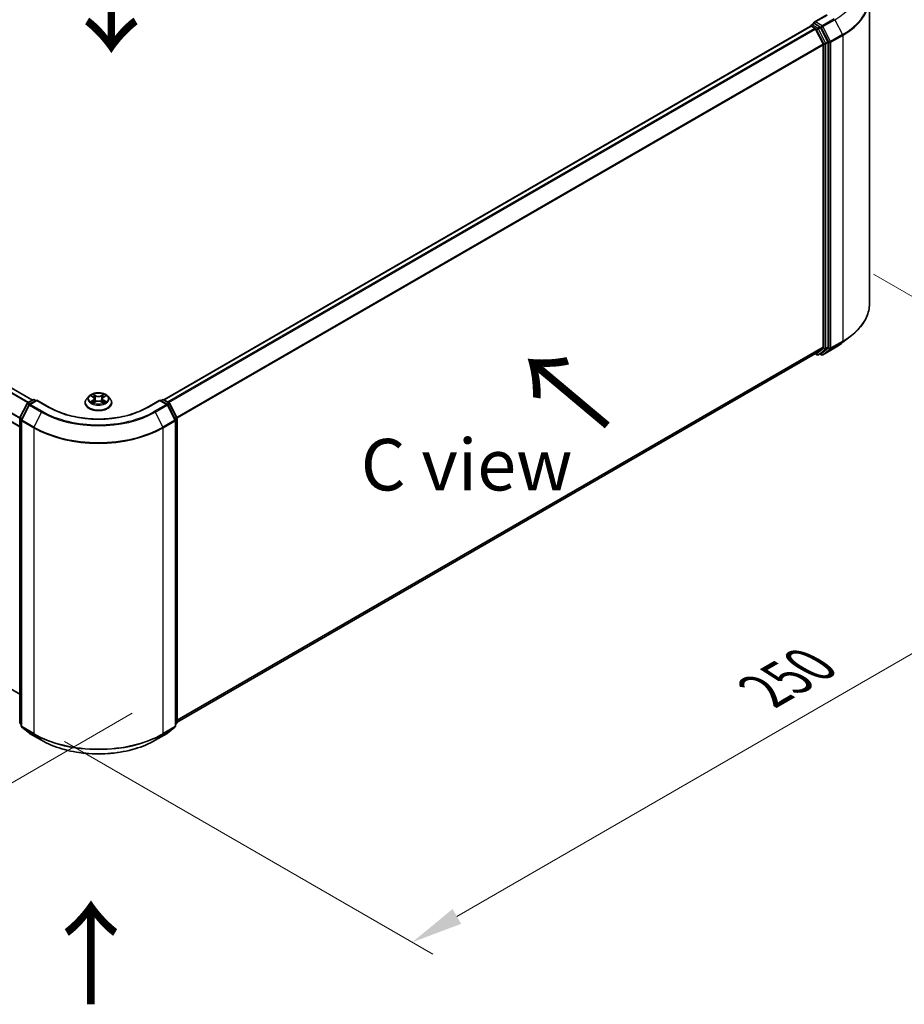
# Model space of a CAD drawing. Units: millimetres. Extents: x 0 to 7489, y 0 to 1264.
# Drawn here: x 172 to 279, y 327 to 447 of the extents above; entities that cross this region are included whole.
import ezdxf

# ---------------------------------------------------------------- set-up
doc = ezdxf.new("R2010")
doc.units = ezdxf.units.MM
doc.header["$LTSCALE"] = 2.5
doc.layers.get('Defpoints').update_dxf_attribs({"lineweight": 25})
for name, color, linetype, lineweight in [('Dimension (ISO)', 7, 'Continuous', 18), ('Symbol (ISO)', 7, 'Continuous', 18), ('Visible (ISO)', 7, 'Continuous', 35), ('Visible Narrow (ISO)', 7, 'Continuous', 25)]:
    doc.layers.add(name, color=color, linetype=linetype, lineweight=lineweight)
doc.styles.add('Note Text (TK)', font='MS PGothic.ttf')
doc.dimstyles.new('Default - Method 1b (TK)', dxfattribs={"dimscale": 2.5, "dimtxt": 2.5, "dimasz": 2.5, "dimexe": 1, "dimexo": 1.5, "dimgap": 1, "dimtad": 1, "dimrnd": 1e-08, "dimdsep": 46, "dimtxsty": 'Note Text (TK)', "dimcen": 0.09, "dimdle": 5, "dimclrd": 100, "dimclre": 100, "dimclrt": 7, "dimadec": 1, "dimazin": 1, "dimtfac": 1, "dimtmove": 0, "dimatfit": 3, "dimfxl": 0, "dimtolj": 1, "dimlwd": -1, "dimlwe": -1, "dimarcsym": 0})

# ---------------------------------------------------------------- blocks, each defined once
blk = doc.blocks.new('*D24')
at = {"layer": 'Defpoints', "color": 0, "transparency": 16777216}
for p in [(71.3, 432.62), (25.34, 406.08), (189.15, 364.58)]:
    blk.add_point(p, dxfattribs=at)
at = {"layer": 'Dimension (ISO)', "color": 100, "transparency": 16777216}
for p, q in [((67.55, 430.45), (22.84, 404.64)), ((137.78, 341.17), (30.75, 402.96)), ((185.4, 362.41), (140.69, 336.6))]:
    blk.add_line(p, q, dxfattribs=at)
for points in [[(31.27, 403.86), (30.23, 402.06), (25.34, 406.08)], [(138.3, 342.07), (137.25, 340.27), (143.19, 338.04)]]:
    blk.add_solid(points, dxfattribs=at)
at = {"layer": 'Dimension (ISO)', "color": 7, "transparency": 16777216, "insert": (81.81, 379.31), "char_height": 6.25, "attachment_point": 4, "rotation": 330, "style": 'Note Text (TK)'}
blk.add_mtext('\\A1;{\\Q30.000;\\W0.816;\\H0.816x;300}', dxfattribs=at)
blk = doc.blocks.new('*D25')
at = {"layer": 'Defpoints', "color": 0, "transparency": 16777216}
for p in [(271.65, 417.86), (173.44, 361.16), (219.4, 334.62)]:
    blk.add_point(p, dxfattribs=at)
at = {"layer": 'Dimension (ISO)', "color": 100, "transparency": 16777216}
for p, q in [((275.4, 415.7), (320.11, 389.88)), ((312.19, 388.2), (224.81, 337.75)), ((177.19, 359), (221.9, 333.18))]:
    blk.add_line(p, q, dxfattribs=at)
for points in [[(311.67, 389.1), (312.72, 387.3), (317.61, 391.33)], [(224.29, 338.65), (225.33, 336.85), (219.4, 334.62)]]:
    blk.add_solid(points, dxfattribs=at)
at = {"layer": 'Dimension (ISO)', "color": 7, "transparency": 16777216, "insert": (262.14, 365.13), "char_height": 6.25, "attachment_point": 4, "rotation": 30, "style": 'Note Text (TK)'}
blk.add_mtext('\\A1;{\\Q-30.000;\\W0.816;\\H0.816x;250}', dxfattribs=at)

msp = doc.modelspace()

# ---------------------------------------------------------------- linework, layer by layer
at = {"layer": 'Visible (ISO)'}
for p, q in [((173.2791, 400.418), (75.1925, 457.0484)), ((171.7376, 397.1582), (73.6902, 453.7659)), ((274.8999, 412.1141), (274.8999, 449.2115)), ((269.7159, 447.1597), (268.1791, 446.2724)), ((189.2282, 400.4634), (267.7517, 445.7989)), ((267.7862, 445.8133), (267.7862, 445.8066)), ((267.835, 445.7906), (268.2512, 445.5503)), ((267.8696, 445.9577), (268.1497, 446.1194)), ((268.8794, 445.732), (268.2279, 446.1082)), ((268.3418, 445.4491), (269.2612, 443.6443)), ((269.8505, 443.9024), (268.97, 445.6308)), ((269.2885, 443.5414), (269.2885, 406.8976)), ((269.8778, 406.8663), (269.8778, 443.7995)), ((271.6842, 407.4284), (272.7348, 408.26)), ((269.2612, 406.8262), (268.3418, 406.083)), ((268.97, 406.0832), (269.8505, 406.7949)), ((269.2381, 405.9193), (270.6916, 406.7585)), ((190.8485, 361.3415), (268.3346, 406.0781)), ((268.2905, 406.0527), (268.5211, 405.9195)), ((268.6878, 405.9195), (268.9628, 406.0783)), ((269.0714, 405.9193), (268.8794, 406.0302)), ((172.7014, 400.0845), (173.353, 400.4607)), ((173.8291, 400.418), (172.9367, 399.9028)), ((173.5196, 400.4607), (173.7113, 400.35)), ((173.8291, 400.3617), (173.8291, 400.418)), ((175.366, 399.5308), (173.8291, 400.418)), ((180.1537, 400.8876), (179.8781, 400.5802)), ((180.4236, 400.9214), (180.6602, 400.78)), ((180.8058, 400.5857), (180.8514, 400.1616)), ((181.7802, 400.5857), (181.7347, 400.1616)), ((181.9259, 400.78), (182.1624, 400.9214)), ((182.1624, 400.9215), (182.1625, 400.9215)), ((182.4324, 400.8876), (182.7079, 400.5802)), ((188.7569, 400.418), (187.2201, 399.5308)), ((188.7569, 400.418), (188.7569, 400.3617)), ((189.6493, 399.9028), (188.7569, 400.418)), ((188.8748, 400.35), (189.0664, 400.4607)), ((189.2331, 400.4607), (189.8847, 400.0845)), ((171.7557, 398.2874), (172.6362, 400.0158)), ((172.8716, 399.8342), (171.9521, 398.0293)), ((179.6819, 400.0895), (179.6819, 400.108)), ((180.7035, 400.0791), (180.9499, 400.2165)), ((181.6362, 400.2165), (181.8825, 400.0791)), ((182.9041, 400.0895), (182.9041, 400.108)), ((190.6339, 398.0293), (189.7145, 399.8342)), ((189.9498, 400.0158), (190.8303, 398.2874)), ((171.7376, 361.2785), (171.7376, 398.2117)), ((171.934, 397.9536), (171.934, 360.8562)), ((190.6521, 360.8562), (190.6521, 397.9536)), ((190.8485, 398.2117), (190.8485, 361.2785)), ((171.7376, 364.7362), (169.2491, 366.1729)), ((171.934, 361.0402), (171.7995, 361.1489)), ((190.7866, 361.1489), (190.6521, 361.0402)), ((171.9959, 360.7266), (172.9153, 359.9834)), ((172.9367, 359.9687), (174.3902, 359.1295)), ((188.1958, 359.1295), (189.6493, 359.9687)), ((189.6707, 359.9834), (190.5902, 360.7266))]:
    msp.add_line(p, q, dxfattribs=at)
for centre, start, end in [((267.9529, 445.8133), 120, 180), ((268.6045, 406.0639), 240, 300), ((269.1548, 406.0637), 240, 300), ((173.4363, 400.3163), 60, 120), ((189.1498, 400.3163), 60, 120), ((172.7847, 399.9401), 120, 153.004492), ((173.0201, 399.7585), 120, 153.004492), ((189.566, 399.7585), 26.995508, 60), ((189.8013, 399.9401), 26.995508, 60), ((171.9042, 398.2117), 153.004492, 180), ((172.1006, 397.9536), 153.004492, 180), ((190.4854, 397.9536), 0, 26.995508), ((190.6818, 398.2117), 0, 26.995508), ((171.9042, 361.2785), 180, 231.051724), ((190.6818, 361.2785), 308.948276, 0), ((172.1006, 360.8562), 180, 231.051724), ((173.0201, 360.1131), 231.051724, 240), ((189.566, 360.1131), 300, 308.948276), ((190.4854, 360.8562), 308.948276, 0)]:
    msp.add_arc(centre, 0.1667, start, end, dxfattribs=at)
for centre, major_axis, start_param, end_param in [((267.835, 445.6546), (-0.0833, 0.1443), 5.49778714, 6.28318531), ((268.3457, 446.1762), (-0.2357, 0), 4.71238898, 6.28318531), ((268.2279, 446.2443), (-0.0833, -0.1443), 5.49778714, 6.12363721), ((268.8794, 445.5959), (0.0833, -0.1443), 1.48013644, 2.35619449), ((268.2512, 445.4143), (0.0833, -0.1443), 1.48013644, 2.35619449), ((269.1707, 443.6094), (0.0833, -0.1443), 0.78539816, 1.48013644), ((269.7599, 443.8675), (0.0833, -0.1443), 0.78539816, 1.48013644), ((269.1707, 406.9656), (0.0833, -0.1443), 0.09065989, 0.78539816), ((269.7599, 406.9343), (0.0833, -0.1443), 0.09065989, 0.78539816), ((268.2512, 406.2224), (0.0833, -0.1443), 0, 0.09065989), ((268.8794, 406.2226), (0.0833, -0.1443), 0, 0.09065989)]:
    msp.add_ellipse(centre, major_axis=major_axis, ratio=0.57735027, start_param=start_param, end_param=end_param, dxfattribs=at)
for points, knots in [([(268.1497, 446.1194), (268.1569, 446.1235), (268.1688, 446.1257), (268.197, 446.1224), (268.213, 446.1168), (268.2279, 446.1082)], [0.038953354, 0.038953354, 0.038953354, 0.038953354, 0.0503345484, 0.0503345484, 0.0617157428, 0.0617157428, 0.0617157428, 0.0617157428]), ([(274.8999, 412.1141), (274.8999, 411.8365), (274.8696, 411.5589), (274.7489, 411.0093), (274.6587, 410.7372), (274.4206, 410.2034), (274.2727, 409.9416), (273.9225, 409.4325), (273.7201, 409.1852), (273.2645, 408.7084), (273.0113, 408.4789), (272.7348, 408.26)], [3.926990817, 3.926990817, 3.926990817, 3.926990817, 4.053018266, 4.053018266, 4.179045715, 4.179045715, 4.305073165, 4.305073165, 4.431100614, 4.431100614, 4.557128063, 4.557128063, 4.557128063, 4.557128063]), ([(270.6916, 406.7585), (270.7635, 406.8), (270.8343, 406.8422), (270.9736, 406.9278), (271.0422, 406.9712), (271.177, 407.0594), (271.2432, 407.1041), (271.3734, 407.1947), (271.4372, 407.2406), (271.5626, 407.3336), (271.624, 407.3807), (271.6842, 407.4284)], [1.570796327, 1.570796327, 1.570796327, 1.570796327, 1.60184851, 1.60184851, 1.632900694, 1.632900694, 1.663952877, 1.663952877, 1.695005061, 1.695005061, 1.726057244, 1.726057244, 1.726057244, 1.726057244]), ([(179.8781, 400.5802), (179.8533, 400.5525), (179.8305, 400.5238), (179.7894, 400.4648), (179.7711, 400.4344), (179.7393, 400.3721), (179.7258, 400.3402), (179.7041, 400.2752), (179.6958, 400.2421), (179.6847, 400.1754), (179.6819, 400.1417), (179.6819, 400.108)], [3.449424205, 3.449424205, 3.449424205, 3.449424205, 3.544937527, 3.544937527, 3.64045085, 3.64045085, 3.735964172, 3.735964172, 3.831477495, 3.831477495, 3.926990817, 3.926990817, 3.926990817, 3.926990817]), ([(182.4324, 400.8876), (182.3642, 400.9637), (182.2776, 401.0304), (182.0733, 401.1453), (181.9543, 401.1925), (181.6989, 401.2616), (181.5626, 401.2834), (181.2863, 401.3001), (181.1464, 401.2952), (180.8756, 401.2592), (180.7448, 401.228), (180.5045, 401.1414), (180.395, 401.0857), (180.2462, 400.9792), (180.1964, 400.9352), (180.1537, 400.8876)], [1.26296478, 1.26296478, 1.26296478, 1.26296478, 1.5839777, 1.5839777, 1.9184063, 1.9184063, 2.25148375, 2.25148375, 2.58279719, 2.58279719, 2.9145331, 2.9145331, 3.24851107, 3.24851107, 3.4494242, 3.4494242, 3.4494242, 3.4494242]), ([(180.478, 400.8889), (180.4449, 400.9265), (180.3944, 400.9479), (180.3461, 400.9585), (180.3456, 400.9586), (180.345, 400.9587)], [0.0019022161, 0.0019022161, 0.0019022161, 0.0019022161, 0.0320559737, 0.0320559737, 0.0323943032, 0.0323943032, 0.0323943032, 0.0323943032]), ([(180.345, 400.9587), (180.3455, 400.9585), (180.346, 400.9583), (180.351, 400.9564), (180.3554, 400.9547), (180.3599, 400.9529)], [-0.03239430317, -0.03239430317, -0.03239430317, -0.03239430317, -0.03205597372, -0.03205597372, -0.02897275834, -0.02897275834, -0.02897275834, -0.02897275834]), ([(180.6534, 401.1344), (180.6532, 401.1346), (180.653, 401.1348), (180.6524, 401.1352), (180.6521, 401.1355), (180.6518, 401.1358)], [-0.000230599076, -0.000230599076, -0.000230599076, -0.000230599076, 0, 0, 0.000338329447, 0.000338329447, 0.000338329447, 0.000338329447]), ([(180.6518, 401.1358), (180.652, 401.1355), (180.6522, 401.1352), (180.6525, 401.1346), (180.6527, 401.1344), (180.6528, 401.1342)], [-0.000338329447, -0.000338329447, -0.000338329447, -0.000338329447, 0, 0, 0.000241517914, 0.000241517914, 0.000241517914, 0.000241517914]), ([(180.8058, 400.5857), (180.8042, 400.6008), (180.8007, 400.6158), (180.7903, 400.645), (180.7834, 400.6592), (180.7663, 400.6867), (180.7563, 400.6998), (180.7333, 400.725), (180.7204, 400.7369), (180.6921, 400.7595), (180.6767, 400.7701), (180.6602, 400.78)], [0.847301519, 0.847301519, 0.847301519, 0.847301519, 0.988509822, 0.988509822, 1.129718125, 1.129718125, 1.270926428, 1.270926428, 1.412134731, 1.412134731, 1.553343034, 1.553343034, 1.553343034, 1.553343034]), ([(181.9259, 400.78), (181.9094, 400.7701), (181.894, 400.7595), (181.8657, 400.7369), (181.8528, 400.725), (181.8298, 400.6998), (181.8197, 400.6867), (181.8027, 400.6592), (181.7957, 400.645), (181.7853, 400.6158), (181.7819, 400.6008), (181.7802, 400.5857)], [3.159045946, 3.159045946, 3.159045946, 3.159045946, 3.300254249, 3.300254249, 3.441462552, 3.441462552, 3.582670855, 3.582670855, 3.723879158, 3.723879158, 3.865087461, 3.865087461, 3.865087461, 3.865087461]), ([(181.8658, 401.0179), (181.897, 401.061), (181.9148, 401.1054), (181.9339, 401.1352), (181.934, 401.1355), (181.9342, 401.1358)], [0, 0, 0, 0, 0.0320559737, 0.0320559737, 0.0323943032, 0.0323943032, 0.0323943032, 0.0323943032]), ([(181.9342, 401.1358), (181.9339, 401.1355), (181.9336, 401.1352), (181.9304, 401.1324), (181.9275, 401.1297), (181.9245, 401.127)], [-0.03239430317, -0.03239430317, -0.03239430317, -0.03239430317, -0.03205597372, -0.03205597372, -0.02897275834, -0.02897275834, -0.02897275834, -0.02897275834]), ([(182.241, 400.9587), (182.2405, 400.9586), (182.2399, 400.9585), (182.239, 400.9583), (182.2386, 400.9582), (182.2382, 400.9581)], [-0.000338329447, -0.000338329447, -0.000338329447, -0.000338329447, 0, 0, 0.000241517914, 0.000241517914, 0.000241517914, 0.000241517914]), ([(182.2385, 400.9578), (182.2389, 400.9579), (182.2392, 400.958), (182.24, 400.9583), (182.2405, 400.9585), (182.241, 400.9587)], [-0.000230599076, -0.000230599076, -0.000230599076, -0.000230599076, 0, 0, 0.000338329447, 0.000338329447, 0.000338329447, 0.000338329447]), ([(182.9041, 400.108), (182.9041, 400.1417), (182.9013, 400.1754), (182.8903, 400.2421), (182.882, 400.2752), (182.8602, 400.3402), (182.8467, 400.3721), (182.8149, 400.4344), (182.7966, 400.4648), (182.7555, 400.5238), (182.7328, 400.5525), (182.7079, 400.5802)], [0.785398163, 0.785398163, 0.785398163, 0.785398163, 0.880911486, 0.880911486, 0.976424808, 0.976424808, 1.071938131, 1.071938131, 1.167451453, 1.167451453, 1.262964775, 1.262964775, 1.262964775, 1.262964775]), ([(187.2201, 399.5308), (186.6038, 399.1749), (185.8868, 398.8738), (184.323, 398.4138), (183.4765, 398.2549), (181.7386, 398.096), (180.8475, 398.096), (179.1096, 398.2549), (178.263, 398.4138), (176.6992, 398.8738), (175.9823, 399.1749), (175.366, 399.5308)], [3.14159265, 3.14159265, 3.14159265, 3.14159265, 3.45575192, 3.45575192, 3.76991118, 3.76991118, 4.08407045, 4.08407045, 4.39822972, 4.39822972, 4.71238898, 4.71238898, 4.71238898, 4.71238898]), ([(179.6819, 400.0895), (179.6819, 399.9902), (179.7081, 399.8911), (179.8097, 399.7013), (179.8869, 399.6109), (180.0861, 399.4471), (180.2099, 399.3742), (180.4899, 399.2554), (180.6462, 399.2094), (180.9748, 399.149), (181.1471, 399.1344), (181.4905, 399.1376), (181.6617, 399.1554), (181.9863, 399.2218), (182.1397, 399.2705), (182.4136, 399.3946), (182.5339, 399.4701), (182.7282, 399.6415), (182.8024, 399.7373), (182.8852, 399.9202), (182.9041, 400.0048), (182.9041, 400.0895)], [3.92699082, 3.92699082, 3.92699082, 3.92699082, 4.2267014, 4.2267014, 4.53911238, 4.53911238, 4.86360542, 4.86360542, 5.18933336, 5.18933336, 5.51408383, 5.51408383, 5.83843868, 5.83843868, 6.16327278, 6.16327278, 6.48907018, 6.48907018, 6.81298523, 6.81298523, 7.06858347, 7.06858347, 7.06858347, 7.06858347]), ([(180.3475, 400.2192), (180.3472, 400.2191), (180.3468, 400.219), (180.346, 400.2186), (180.3455, 400.2185), (180.345, 400.2183)], [-0.000230599076, -0.000230599076, -0.000230599076, -0.000230599076, 0, 0, 0.000338329447, 0.000338329447, 0.000338329447, 0.000338329447]), ([(180.345, 400.2183), (180.3456, 400.2184), (180.3461, 400.2185), (180.347, 400.2187), (180.3474, 400.2188), (180.3478, 400.2189)], [-0.000338329447, -0.000338329447, -0.000338329447, -0.000338329447, 0, 0, 0.000241517914, 0.000241517914, 0.000241517914, 0.000241517914]), ([(180.531, 400.198), (180.541, 400.1897), (180.5519, 400.1813), (180.5752, 400.1646), (180.5877, 400.1563), (180.6142, 400.1398), (180.6282, 400.1316), (180.6577, 400.1157), (180.6732, 400.1079), (180.6987, 400.0959), (180.7084, 400.0916), (180.7182, 400.0873)], [4.534916607, 4.534916607, 4.534916607, 4.534916607, 4.605062038, 4.605062038, 4.675207469, 4.675207469, 4.7453529, 4.7453529, 4.815498331, 4.815498331, 4.856375894, 4.856375894, 4.856375894, 4.856375894]), ([(180.7133, 400.0846), (180.6863, 400.0863), (180.6698, 400.069), (180.6522, 400.0418), (180.652, 400.0415), (180.6518, 400.0412)], [0.0024310368, 0.0024310368, 0.0024310368, 0.0024310368, 0.0320559737, 0.0320559737, 0.0323943032, 0.0323943032, 0.0323943032, 0.0323943032]), ([(180.6518, 400.0412), (180.6521, 400.0415), (180.6524, 400.0417), (180.6557, 400.0446), (180.6586, 400.0471), (180.6615, 400.0495)], [-0.03239430317, -0.03239430317, -0.03239430317, -0.03239430317, -0.03205597372, -0.03205597372, -0.02897275834, -0.02897275834, -0.02897275834, -0.02897275834]), ([(181.6362, 400.2165), (181.5991, 400.2371), (181.557, 400.2542), (181.4663, 400.2802), (181.4178, 400.2891), (181.3184, 400.298), (181.2676, 400.298), (181.1683, 400.2891), (181.1197, 400.2802), (181.029, 400.2542), (180.9869, 400.2371), (180.9499, 400.2165)], [1.58824962, 1.58824962, 1.58824962, 1.58824962, 1.89542757, 1.89542757, 2.20260552, 2.20260552, 2.50978346, 2.50978346, 2.81696141, 2.81696141, 3.12413936, 3.12413936, 3.12413936, 3.12413936]), ([(181.8678, 400.0873), (181.8777, 400.0916), (181.8873, 400.0959), (181.9129, 400.1079), (181.9284, 400.1157), (181.9579, 400.1316), (181.9719, 400.1398), (181.9984, 400.1563), (182.0108, 400.1646), (182.0342, 400.1813), (182.045, 400.1897), (182.0551, 400.198)], [6.139198394, 6.139198394, 6.139198394, 6.139198394, 6.180075957, 6.180075957, 6.250221388, 6.250221388, 6.320366819, 6.320366819, 6.390512249, 6.390512249, 6.46065768, 6.46065768, 6.46065768, 6.46065768]), ([(181.9326, 400.0426), (181.9329, 400.0424), (181.9331, 400.0422), (181.9336, 400.0417), (181.9339, 400.0415), (181.9342, 400.0412)], [-0.000230599076, -0.000230599076, -0.000230599076, -0.000230599076, 0, 0, 0.000338329447, 0.000338329447, 0.000338329447, 0.000338329447]), ([(181.9342, 400.0412), (181.934, 400.0415), (181.9339, 400.0418), (181.9335, 400.0423), (181.9334, 400.0425), (181.9332, 400.0428)], [-0.000338329447, -0.000338329447, -0.000338329447, -0.000338329447, 0, 0, 0.000241517914, 0.000241517914, 0.000241517914, 0.000241517914]), ([(182.102, 400.2201), (182.1347, 400.2263), (182.1886, 400.2293), (182.2399, 400.2185), (182.2405, 400.2184), (182.241, 400.2183)], [0, 0, 0, 0, 0.0320559737, 0.0320559737, 0.0323943032, 0.0323943032, 0.0323943032, 0.0323943032]), ([(182.241, 400.2183), (182.2405, 400.2185), (182.24, 400.2186), (182.2351, 400.2205), (182.2306, 400.2221), (182.2261, 400.2237)], [-0.03239430317, -0.03239430317, -0.03239430317, -0.03239430317, -0.03205597372, -0.03205597372, -0.02897275834, -0.02897275834, -0.02897275834, -0.02897275834]), ([(174.3902, 359.1295), (175.1175, 358.7097), (175.9566, 358.358), (177.7787, 357.822), (178.7615, 357.6378), (180.7769, 357.4535), (181.8092, 357.4535), (183.8246, 357.6378), (184.8074, 357.822), (186.6295, 358.358), (187.4686, 358.7097), (188.1958, 359.1295)], [1.57079633, 1.57079633, 1.57079633, 1.57079633, 1.88495559, 1.88495559, 2.19911486, 2.19911486, 2.51327412, 2.51327412, 2.82743339, 2.82743339, 3.14159265, 3.14159265, 3.14159265, 3.14159265])]:
    msp.add_open_spline(points, degree=3, knots=knots, dxfattribs=at)
for points in [[(180.3599, 400.9529), (180.3815, 400.944), (180.4033, 400.9336), (180.4237, 400.9215)], [(181.9245, 401.127), (181.897, 401.1013), (181.8691, 401.0696), (181.8378, 401.0391)], [(180.6615, 400.0495), (180.6753, 400.061), (180.6891, 400.0711), (180.7035, 400.0792)], [(182.2261, 400.2237), (182.184, 400.2382), (182.1414, 400.2472), (182.1094, 400.2533)]]:
    msp.add_open_spline(points, degree=3, dxfattribs=at)
at = {"layer": 'Visible Narrow (ISO)'}
for p, q in [((172.7071, 400.0878), (74.6142, 456.7217)), ((172.7957, 400.1389), (74.6746, 456.7892)), ((173.2303, 400.3899), (75.1092, 457.0402)), ((171.7376, 398.1797), (73.6557, 454.8073)), ((171.7434, 398.2554), (73.6739, 454.8759)), ((171.7376, 397.2146), (73.6557, 453.8422)), ((268.3457, 446.3123), (269.7992, 447.1515)), ((189.2772, 400.4352), (267.835, 445.7906)), ((267.9529, 445.9494), (268.2279, 446.1082)), ((268.6045, 445.5732), (267.9529, 445.9494)), ((269.1548, 445.8452), (268.3457, 446.3123)), ((268.8794, 445.732), (268.6045, 445.5732)), ((268.8794, 445.732), (269.0369, 445.6411)), ((270.6083, 446.6844), (269.1548, 445.8452)), ((269.2453, 445.744), (270.6988, 446.5831)), ((270.1647, 443.9391), (269.2453, 445.744)), ((270.6988, 446.5831), (271.6182, 444.7783)), ((189.6934, 400.1949), (268.2512, 445.5503)), ((189.8263, 400.1182), (268.3418, 445.4491)), ((268.3391, 445.4543), (268.4866, 445.3691)), ((268.4866, 445.3691), (269.3671, 443.6407)), ((268.695, 445.472), (268.97, 445.6308)), ((269.5755, 443.7436), (268.695, 445.472)), ((269.0369, 445.6411), (269.9564, 443.8362)), ((271.6182, 444.7783), (270.1647, 443.9391)), ((270.1921, 443.8362), (271.6456, 444.6754)), ((271.6456, 444.6754), (271.6456, 407.578)), ((190.8009, 398.3452), (269.2612, 443.6443)), ((190.8437, 398.2513), (269.2885, 443.5414)), ((269.3671, 443.6407), (269.3671, 406.7075)), ((269.8505, 443.9024), (269.5755, 443.7436)), ((269.6028, 443.6407), (269.8778, 443.7995)), ((269.6028, 406.7075), (269.6028, 443.6407)), ((269.9564, 443.8362), (269.9564, 406.7388)), ((270.1921, 406.7388), (270.1921, 443.8362)), ((270.1647, 406.6675), (271.6182, 407.5066)), ((271.6456, 407.578), (270.1921, 406.7388)), ((270.6988, 406.7635), (271.6182, 407.5066)), ((190.8485, 361.6102), (269.2885, 406.8976)), ((190.8485, 361.5546), (269.2612, 406.8262)), ((269.3671, 406.7075), (268.4866, 405.9958)), ((268.695, 405.9245), (269.5755, 406.6362)), ((269.9564, 406.7388), (269.0369, 405.9956)), ((270.6988, 406.7635), (269.2453, 405.9243)), ((269.2453, 405.9243), (270.1647, 406.6675)), ((269.5755, 406.6362), (269.8505, 406.7949)), ((269.8778, 406.8663), (269.6028, 406.7075)), ((190.8485, 361.3423), (268.3418, 406.083)), ((268.4866, 405.9958), (268.3391, 406.081)), ((268.97, 406.0832), (268.695, 405.9245)), ((269.0369, 405.9956), (268.9283, 406.0584)), ((172.7847, 400.0762), (173.4363, 400.4524)), ((173.0201, 399.8946), (173.8291, 400.3617)), ((173.4363, 400.4524), (173.6625, 400.3218)), ((173.8291, 400.3617), (175.2826, 399.5225)), ((180.345, 400.9587), (180.6459, 400.7788)), ((180.6459, 400.3982), (180.345, 400.2183)), ((180.4767, 400.2533), (180.6658, 400.3664)), ((180.9634, 400.9621), (180.6518, 401.1358)), ((180.6658, 400.3664), (180.6854, 400.1022)), ((180.7483, 401.0391), (180.9442, 400.9299)), ((180.9161, 400.5365), (180.8166, 400.8955)), ((180.9442, 400.9299), (180.9161, 400.5365)), ((181.9342, 401.1358), (181.6227, 400.9621)), ((181.6419, 400.9299), (181.8378, 401.0391)), ((181.6419, 400.9299), (181.6699, 400.5365)), ((181.7694, 400.8955), (181.6699, 400.5365)), ((181.9202, 400.3664), (181.9007, 400.1022)), ((181.9202, 400.3664), (182.1094, 400.2533)), ((181.9401, 400.7788), (182.241, 400.9587)), ((182.241, 400.2183), (181.9401, 400.3982)), ((187.3034, 399.5225), (188.7569, 400.3617)), ((188.7569, 400.3617), (189.566, 399.8946)), ((188.9236, 400.3218), (189.1498, 400.4524)), ((189.1498, 400.4524), (189.8013, 400.0762)), ((171.8137, 398.2466), (172.6942, 399.975)), ((172.0101, 397.9885), (172.9295, 399.7933)), ((172.6942, 399.975), (172.8896, 399.8622)), ((173.0109, 399.9456), (172.7847, 400.0762)), ((172.9295, 399.7933), (174.383, 398.9542)), ((174.4736, 399.0554), (173.0201, 399.8946)), ((180.577, 400.1636), (180.5572, 400.1956)), ((180.6518, 400.0412), (180.9634, 400.2149)), ((180.6871, 400.0792), (180.6871, 400.0791)), ((180.6878, 400.0695), (180.6878, 400.0694)), ((181.6227, 400.2149), (181.9342, 400.0412)), ((181.8983, 400.0695), (181.8983, 400.0694)), ((181.899, 400.0792), (181.899, 400.0791)), ((182.0289, 400.1956), (182.0091, 400.1636)), ((189.566, 399.8946), (188.1125, 399.0554)), ((188.203, 398.9542), (189.6565, 399.7933)), ((189.8013, 400.0762), (189.5752, 399.9456)), ((189.6565, 399.7933), (190.576, 397.9885)), ((189.6965, 399.8622), (189.8919, 399.975)), ((189.8919, 399.975), (190.7724, 398.2466)), ((171.7864, 361.2105), (171.7864, 398.1437)), ((171.7864, 398.1437), (171.9595, 398.0437)), ((172.0062, 398.1354), (171.8137, 398.2466)), ((173.4636, 397.1493), (172.0101, 397.9885)), ((174.383, 398.9542), (173.4636, 397.1493)), ((188.203, 398.9542), (189.1225, 397.1493)), ((190.576, 397.9885), (189.1225, 397.1493)), ((190.7724, 398.2466), (190.5799, 398.1354)), ((190.6266, 398.0437), (190.7997, 398.1437)), ((190.7997, 398.1437), (190.7997, 361.2105)), ((171.9828, 360.7882), (171.9828, 397.8856)), ((171.9828, 397.8856), (173.4363, 397.0464)), ((173.4363, 397.0464), (173.4363, 359.949)), ((189.1498, 397.0464), (190.6033, 397.8856)), ((189.1498, 359.949), (189.1498, 397.0464)), ((190.6033, 397.8856), (190.6033, 360.7882)), ((171.934, 361.1253), (171.7864, 361.2105)), ((171.934, 361.0419), (171.8137, 361.1392)), ((171.8137, 361.1392), (171.934, 361.0697)), ((190.7997, 361.2105), (190.6521, 361.1253)), ((190.7724, 361.1392), (190.6521, 361.0419)), ((190.6521, 361.0697), (190.7724, 361.1392)), ((173.4363, 359.949), (171.9828, 360.7882)), ((172.9295, 359.9737), (172.0101, 360.7168)), ((172.0101, 360.7168), (173.4636, 359.8777)), ((174.383, 359.1345), (172.9295, 359.9737)), ((174.383, 359.1345), (173.4636, 359.8777)), ((189.6565, 359.9737), (188.203, 359.1345)), ((188.203, 359.1345), (189.1225, 359.8777)), ((189.1225, 359.8777), (190.576, 360.7168)), ((190.6033, 360.7882), (189.1498, 359.949)), ((190.576, 360.7168), (189.6565, 359.9737))]:
    msp.add_line(p, q, dxfattribs=at)
for centre, major_axis, ratio, start_param, end_param in [((263.7888, 450.5726), (9.7722, 0), 0.57735027, 5.49778714, 6.91332255), ((263.7888, 449.2986), (11.0725, 0), 0.57735027, 5.49778714, 6.91332255), ((263.7888, 449.2115), (11.1111, 0), 0.57735027, 5.49778714, 6.28318531), ((267.9529, 445.8133), (-0.1667, 0), 0.57735027, 0, 0.07012361), ((267.9529, 445.8133), (0.0833, 0.1443), 0.57735027, 0.78539816, 2.06167901), ((267.9529, 445.8133), (-0.0833, 0.1443), 0.57735027, 5.49778714, 6.28318531), ((269.1548, 445.7091), (0.0833, 0.1443), 0.57735027, 0.78539816, 2.35619449), ((269.1548, 445.7091), (-0.1485, -0.0757), 0.07392213, 0.61742098, 2.18821731), ((269.1548, 445.7091), (-0.0833, 0.1443), 0.57735027, 4.62172909, 5.49778714), ((268.6045, 445.4371), (0.0833, 0.1443), 0.57735027, 0.78539816, 2.35619449), ((268.6045, 445.4371), (-0.1485, -0.0757), 0.07392213, 0.61742098, 2.18821731), ((268.6045, 445.4371), (-0.0833, 0.1443), 0.57735027, 4.62172909, 5.49778714), ((271.5277, 444.7434), (-0.0833, 0.1443), 0.57735027, 3.92699082, 4.62172909), ((269.485, 443.7087), (0.1485, 0.0757), 0.07392213, 3.75901364, 5.32980996), ((269.485, 443.7087), (-0.1667, 0), 0.57735027, 0.78539816, 2.35619449), ((269.485, 443.7087), (-0.0833, 0.1443), 0.57735027, 3.92699082, 4.62172909), ((270.0742, 443.9043), (0.1485, 0.0757), 0.07392213, 3.75901364, 5.32980996), ((270.0742, 443.9043), (-0.1667, 0), 0.57735027, 0.78539816, 2.35619449), ((270.0742, 443.9043), (-0.0833, 0.1443), 0.57735027, 3.92699082, 4.62172909), ((263.7888, 412.1141), (11.1111, 0), 0.57735027, 5.49778714, 6.28318531), ((263.7888, 412.027), (11.0725, 0), 0.57735027, 5.49778714, 5.65304806), ((271.5277, 407.646), (0.0833, -0.1443), 0.57735027, 0.09065989, 0.78539816), ((269.485, 406.7756), (0.1667, 0), 0.57735027, 3.92699082, 5.49778714), ((269.485, 406.7756), (0.1048, -0.1296), 0.8131434, 4.58504495, 6.15584128), ((269.485, 406.7756), (0.0833, -0.1443), 0.57735027, 0.09065989, 0.78539816), ((270.0742, 406.8068), (0.1667, 0), 0.57735027, 3.92699082, 5.49778714), ((270.0742, 406.8068), (0.1048, -0.1296), 0.8131434, 4.58504495, 6.15584128), ((270.0742, 406.8068), (0.0833, -0.1443), 0.57735027, 0.09065989, 0.78539816), ((270.6083, 406.9028), (0.0833, -0.1443), 0.57735027, 0, 0.09065989), ((263.7888, 410.7529), (-9.7722, 0), 0.57735027, 2.35619449, 2.51145541), ((268.6045, 406.0639), (-0.0833, -0.1443), 0.57735027, 5.49778714, 6.28318531), ((268.6045, 406.0639), (0.1048, -0.1296), 0.8131434, 4.58504495, 6.15584128), ((268.6045, 406.0639), (0.0833, -0.1443), 0.57735027, 0, 0.09065989), ((269.1548, 406.0637), (-0.0833, -0.1443), 0.57735027, 5.49778714, 6.28318531), ((269.1548, 406.0637), (0.1048, -0.1296), 0.8131434, 4.58504495, 6.15584128), ((269.1548, 406.0637), (0.0833, -0.1443), 0.57735027, 0, 0.09065989), ((173.4363, 400.3163), (-0.0833, 0.1443), 0.57735027, 5.49778714, 6.28318531), ((173.4363, 400.3163), (0.0833, 0.1443), 0.57735027, 0, 0.78539816), ((181.293, 400.1574), (-1.5932, 0), 0.57735027, 5.8056187, 9.90234457), ((181.293, 400.5472), (-1.2829, 0), 0.57735027, 5.8056187, 9.90234457), ((181.293, 400.5885), (-1.1445, 0), 0.57735027, 5.30710262, 5.68847167), ((181.293, 400.4625), (0.8957, 0), 0.57735027, 2.17629431, 2.42062218), ((180.6459, 400.7561), (0.0143, 0.0238), 0.58733849, 0, 0.79427846), ((180.3046, 400.5885), (0.4745, 0), 0.57735027, 5.51524044, 7.05113018), ((180.6459, 400.3755), (0.0143, -0.0238), 0.58733849, 0.86378433, 2.3473142), ((180.3046, 400.5678), (0.5022, 0), 0.57735027, 5.51524044, 6.34508866), ((180.7291, 401.0296), (-0.0227, -0.016), 0.18497367, 1.04331702, 2.43849919), ((180.6558, 400.914), (0.1176, -0.235), 0.54762693, 1.22702055, 1.84227642), ((180.7974, 400.8859), (-0.0268, -0.0074), 0.22291783, 3.85158054, 5.20700366), ((180.8969, 400.527), (-0.0268, -0.0074), 0.22288452, 3.85157383, 5.20261978), ((180.9634, 400.9394), (-0.0135, -0.0243), 0.56718618, 3.91841516, 5.40194502), ((181.293, 401.1385), (0.5022, 0), 0.57735027, 3.94444411, 5.48033385), ((181.293, 401.1592), (-0.4745, 0), 0.57735027, 0.80285146, 2.3387412), ((181.6227, 400.9394), (0.0135, -0.0243), 0.56718618, 0.88124028, 2.36477015), ((181.6892, 400.527), (-0.0268, 0.0074), 0.22288452, 4.22215818, 5.57320413), ((182.2815, 400.5885), (-0.4745, 0), 0.57735027, 5.51524044, 7.05113018), ((181.9302, 400.914), (-0.1176, -0.235), 0.54762693, 4.44090888, 5.05616476), ((181.7886, 400.8859), (-0.0268, 0.0074), 0.22291783, 4.2177743, 5.57319742), ((182.2815, 400.5678), (-0.5022, 0), 0.57735027, 6.22128195, 7.05113018), ((181.293, 400.4625), (0.8957, 0), 0.57735027, 0.72097047, 0.96529834), ((181.857, 401.0296), (-0.0227, 0.016), 0.18497367, 0.70309346, 2.09827563), ((181.9401, 400.3755), (-0.0143, -0.0238), 0.58733849, 3.93587111, 5.41940097), ((181.9401, 400.7561), (-0.0143, 0.0238), 0.58733849, 5.48890685, 6.28318531), ((181.293, 400.5885), (-1.1445, 0), 0.57735027, 3.7363063, 4.11767534), ((189.1498, 400.3163), (-0.0833, 0.1443), 0.57735027, 5.49778714, 6.28318531), ((189.1498, 400.3163), (0.0833, 0.1443), 0.57735027, 0, 0.78539816), ((172.7847, 399.9401), (-0.1485, 0.0757), 0.07392213, 0, 0.95337534), ((172.7847, 399.9401), (0.0833, 0.1443), 0.57735027, 0.78539816, 1.66145621), ((172.7847, 399.9401), (-0.0833, 0.1443), 0.57735027, 5.49778714, 6.28318531), ((173.0201, 399.7585), (-0.1485, 0.0757), 0.07392213, 0, 0.95337534), ((173.0201, 399.7585), (0.0833, 0.1443), 0.57735027, 0.78539816, 1.66145621), ((173.0201, 399.7585), (-0.0833, 0.1443), 0.57735027, 5.49778714, 6.28318531), ((175.2826, 399.3864), (0.0833, 0.1443), 0.57735027, 0, 0.78539816), ((181.293, 402.9926), (8.5, 0), 0.57735027, 3.92699082, 5.49778714), ((181.293, 400.108), (-1.6111, 0), 0.57735027, 0, 3.14159265), ((181.293, 400.0895), (1.6111, 0), 0.57735027, 3.14159265, 6.28318531), ((181.293, 400.5885), (1.1445, 0), 0.57735027, 3.7363063, 4.11767534), ((180.4966, 400.2442), (-0.0053, -0.0273), 0.77975364, 4.52690487, 5.92208704), ((180.4116, 400.0373), (-0.0876, -0.2092), 0.71221962, 2.67200967, 3.28726555), ((180.5771, 400.1864), (-0.0236, -0.0146), 0.72973605, 5.16344533, 5.77548257), ((180.9634, 400.1922), (-0.0135, 0.0243), 0.56718618, 5.5063628, 6.28318531), ((181.293, 400.0178), (0.4745, 0), 0.57735027, 0.80285146, 2.3387412), ((181.6227, 400.1922), (0.0135, 0.0243), 0.56718618, 0, 0.7768225), ((181.293, 400.5885), (1.1445, 0), 0.57735027, 5.30710262, 5.68847167), ((182.1744, 400.0373), (0.0876, -0.2092), 0.71221962, 2.99591976, 3.61117564), ((182.009, 400.1864), (-0.0236, 0.0146), 0.72973605, 3.64929539, 4.26133263), ((182.0895, 400.2442), (0.0053, -0.0273), 0.77975364, 0.36109827, 1.75628044), ((187.3034, 399.3864), (-0.0833, 0.1443), 0.57735027, 5.49778714, 6.28318531), ((189.566, 399.7585), (0.0833, 0.1443), 0.57735027, 0, 0.78539816), ((189.566, 399.7585), (0.0833, -0.1443), 0.57735027, 1.48013644, 2.35619449), ((189.566, 399.7585), (0.1485, 0.0757), 0.07392213, 5.32980996, 6.28318531), ((189.8013, 399.9401), (0.0833, 0.1443), 0.57735027, 0, 0.78539816), ((189.8013, 399.9401), (0.0833, -0.1443), 0.57735027, 1.48013644, 2.35619449), ((189.8013, 399.9401), (0.1485, 0.0757), 0.07392213, 5.32980996, 6.28318531), ((171.9042, 398.2117), (-0.1667, 0), 0.57735027, 0, 0.78539816), ((171.9042, 398.2117), (-0.1485, 0.0757), 0.07392213, 0, 0.95337534), ((171.9042, 398.2117), (0.0833, 0.1443), 0.57735027, 1.66145621, 2.35619449), ((172.1006, 397.9536), (-0.1667, 0), 0.57735027, 0, 0.78539816), ((172.1006, 397.9536), (-0.1485, 0.0757), 0.07392213, 0, 0.95337534), ((172.1006, 397.9536), (0.0833, 0.1443), 0.57735027, 1.66145621, 2.35619449), ((174.4736, 398.9193), (-0.0833, -0.1443), 0.57735027, 3.92699082, 4.80304887), ((181.293, 402.9437), (9.7722, 0), 0.57735027, 3.92699082, 5.49778714), ((181.293, 402.9926), (-9.6442, 0), 0.57735027, 0.78539816, 2.35619449), ((188.1125, 398.9193), (0.0833, -0.1443), 0.57735027, 1.48013644, 2.35619449), ((190.4854, 397.9536), (0.1485, 0.0757), 0.07392213, 5.32980996, 6.28318531), ((190.4854, 397.9536), (0.0833, -0.1443), 0.57735027, 0.78539816, 1.48013644), ((190.4854, 397.9536), (0.1667, 0), 0.57735027, 5.49778714, 6.28318531), ((190.6818, 398.2117), (0.1485, 0.0757), 0.07392213, 5.32980996, 6.28318531), ((190.6818, 398.2117), (0.0833, -0.1443), 0.57735027, 0.78539816, 1.48013644), ((190.6818, 398.2117), (0.1667, 0), 0.57735027, 5.49778714, 6.28318531), ((173.5541, 397.1145), (0.0833, 0.1443), 0.57735027, 1.66145621, 2.35619449), ((181.293, 401.5825), (11.1111, 0), 0.57735027, 3.92699082, 5.49778714), ((181.293, 401.6696), (-11.0725, 0), 0.57735027, 0.78539816, 2.35619449), ((189.0319, 397.1145), (-0.0833, 0.1443), 0.57735027, 3.92699082, 4.62172909), ((171.9042, 361.2785), (-0.1667, 0), 0.57735027, 0, 0.78539816), ((171.9042, 361.2785), (-0.0833, -0.1443), 0.57735027, 5.49778714, 6.19252542), ((171.9042, 361.2785), (-0.1048, -0.1296), 0.8131434, 0, 0.12734403), ((190.6818, 361.2785), (0.0833, -0.1443), 0.57735027, 0.09065989, 0.78539816), ((190.6818, 361.2785), (0.1048, -0.1296), 0.8131434, 6.15584128, 6.28318531), ((190.6818, 361.2785), (0.1667, 0), 0.57735027, 5.49778714, 6.28318531), ((172.1006, 360.8562), (-0.1667, 0), 0.57735027, 0, 0.78539816), ((172.1006, 360.8562), (-0.0833, -0.1443), 0.57735027, 5.49778714, 6.19252542), ((172.1006, 360.8562), (-0.1048, -0.1296), 0.8131434, 0, 0.12734403), ((173.0201, 360.1131), (-0.1048, -0.1296), 0.8131434, 0, 0.12734403), ((173.0201, 360.1131), (-0.0833, -0.1443), 0.57735027, 6.19252542, 6.28318531), ((173.5541, 360.0171), (-0.0833, -0.1443), 0.57735027, 5.49778714, 6.19252542), ((181.293, 364.4851), (-11.1111, 0), 0.57735027, 0.78539816, 2.35619449), ((181.293, 364.398), (11.0725, 0), 0.57735027, 3.92699082, 5.49778714), ((189.0319, 360.0171), (0.0833, -0.1443), 0.57735027, 0.09065989, 0.78539816), ((189.566, 360.1131), (0.0833, -0.1443), 0.57735027, 0, 0.09065989), ((189.566, 360.1131), (0.1048, -0.1296), 0.8131434, 6.15584128, 6.28318531), ((190.4854, 360.8562), (0.0833, -0.1443), 0.57735027, 0.09065989, 0.78539816), ((190.4854, 360.8562), (0.1048, -0.1296), 0.8131434, 6.15584128, 6.28318531), ((190.4854, 360.8562), (0.1667, 0), 0.57735027, 5.49778714, 6.28318531), ((174.4736, 359.2739), (-0.0833, -0.1443), 0.57735027, 6.19252542, 6.28318531), ((181.293, 363.124), (-9.7722, 0), 0.57735027, 0.78539816, 2.35619449), ((188.1125, 359.2739), (0.0833, -0.1443), 0.57735027, 0, 0.09065989)]:
    msp.add_ellipse(centre, major_axis=major_axis, ratio=ratio, start_param=start_param, end_param=end_param, dxfattribs=at)
msp.add_ellipse((181.293, 400.5885), major_axis=(1.1897, 0), ratio=0.57735027, dxfattribs=at)
for points in [[(180.6528, 401.1342), (180.6715, 401.1047), (180.6893, 401.0607), (180.7202, 401.0179)], [(180.7483, 401.0391), (180.7139, 401.0726), (180.6835, 401.1076), (180.6534, 401.1344)], [(180.7202, 401.0179), (180.7484, 400.9789), (180.7705, 400.9335), (180.7832, 400.8877)], [(180.7832, 400.8877), (180.8164, 400.768), (180.8496, 400.6484), (180.8828, 400.5287)], [(180.8828, 400.5287), (180.9108, 400.4278), (180.9434, 400.3289), (180.9825, 400.2331)], [(181.0089, 400.2447), (180.9727, 400.3394), (180.9423, 400.4371), (180.9161, 400.5365)], [(181.6699, 400.5365), (181.6438, 400.4371), (181.6134, 400.3394), (181.5772, 400.2447)], [(181.6036, 400.2331), (181.6427, 400.3289), (181.6752, 400.4278), (181.7032, 400.5287)], [(181.7032, 400.5287), (181.7364, 400.6484), (181.7696, 400.768), (181.8028, 400.8877)], [(181.8028, 400.8877), (181.8156, 400.9335), (181.8377, 400.9789), (181.8658, 401.0179)], [(182.2382, 400.9581), (182.1908, 400.9476), (182.1409, 400.9262), (182.108, 400.8889)], [(182.1625, 400.9215), (182.1867, 400.9359), (182.2129, 400.948), (182.2385, 400.9578)], [(180.4767, 400.2533), (180.4415, 400.2466), (180.3935, 400.2364), (180.3475, 400.2192)], [(180.3478, 400.2189), (180.3982, 400.2293), (180.4516, 400.2263), (180.4841, 400.2201)], [(180.4841, 400.2201), (180.5014, 400.2169), (180.5172, 400.2093), (180.5309, 400.198)], [(181.9332, 400.0428), (181.9159, 400.0693), (181.8995, 400.0863), (181.8727, 400.0846)], [(181.8826, 400.0792), (181.8997, 400.0695), (181.9162, 400.0569), (181.9326, 400.0426)], [(182.0551, 400.198), (182.0688, 400.2093), (182.0847, 400.2169), (182.102, 400.2201)]]:
    msp.add_open_spline(points, degree=3, dxfattribs=at)

# ---------------------------------------------------------------- texts
at = {"layer": 'Symbol (ISO)', "color": 7, "char_height": 10, "attachment_point": 4, "line_spacing_factor": 1.5, "style": 'Note Text (TK)'}
for insert, rotation in [((182.6802, 455.6926), 270), ((243.6051, 397.1283), 140), ((180.5749, 326.5386), 90)]:
    msp.add_mtext('\\fＭＳ Ｐゴシック|b0|i0;{\\H10.0000;→}', dxfattribs=dict(at, insert=insert, rotation=rotation))
at = {"layer": 'Symbol (ISO)', "color": 7, "insert": (225.9937, 392.5754), "char_height": 6.25, "attachment_point": 5, "line_spacing_factor": 1.5, "style": 'Note Text (TK)'}
msp.add_mtext('\\fＭＳ Ｐゴシック|b0|i0;C view', dxfattribs=at)

# ---------------------------------------------------------------- dimensions: what is measured, and where the dimension line sits
at = {"layer": 'Dimension (ISO)', "color": 100, "true_color": 0x00ff3f}
for base, p1, p2, angle, text, picture, middle in [((25.3367, 406.0839), (189.1498, 364.5787), (71.2986, 432.6201), 330, '{\\Q30.000;\\W0.816;\\H0.816x;<>}', '*D24', (84.2623, 372.0632)), ((219.3982, 334.624), (271.6456, 417.8612), (173.4363, 361.1601), 30, '{\\Q-30.000;\\W0.816;\\H0.816x;<>}', '*D25', (268.5029, 362.9745))]:
    dim = msp.add_linear_dim(base=base, p1=p1, p2=p2, angle=angle, text=text, dimstyle='Default - Method 1b (TK)', override={"dimgap": 1, "dimdec": 2, "dimlfac": 2.204541, "dimtol": 0, "dimlim": 0, "dimtp": 0, "dimtm": 0, "dimtdec": 2, "dimtofl": 0, "dimatfit": 1}, dxfattribs=at)
    dim.commit()
    dim.dimension.update_dxf_attribs({"geometry": picture, "text_midpoint": middle, "dimtype": 160})

doc.saveas('drawing.dxf')
